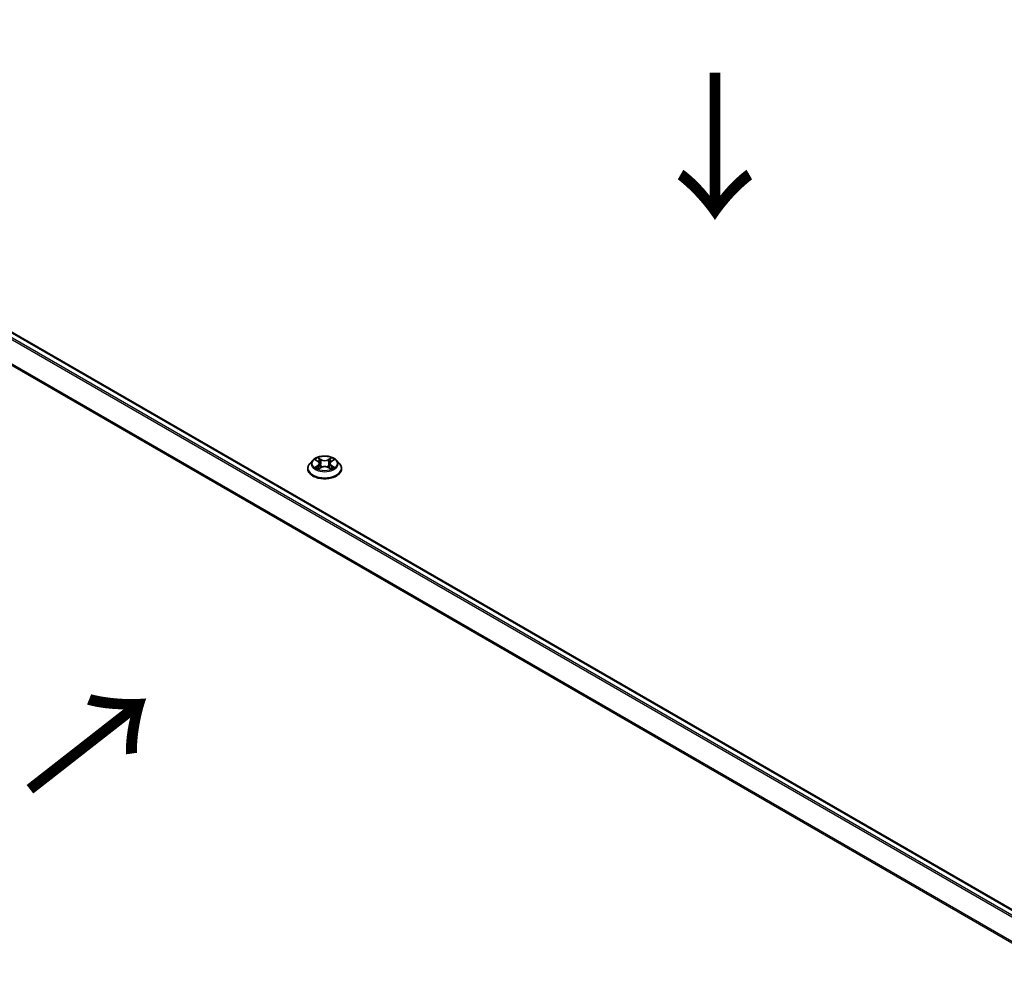
# Model space of a CAD drawing. Units: millimetres. Extents: x 7 to 7877, y 4 to 1550.
# Drawn here: x 26 to 43, y 91 to 107 of the extents above; entities that cross this region are included whole.
import ezdxf

# ---------------------------------------------------------------- set-up
doc = ezdxf.new("R2010")
doc.units = ezdxf.units.MM
doc.header["$LTSCALE"] = 0.5
doc.layers.get('Defpoints').update_dxf_attribs({"lineweight": 25})
for name, color, linetype, lineweight in [('Dimension (ISO)', 7, 'Continuous', 18), ('Symbol (ISO)', 7, 'Continuous', 18), ('Visible (ISO)', 7, 'Continuous', 35), ('Visible Narrow (ISO)', 7, 'Continuous', 25)]:
    doc.layers.add(name, color=color, linetype=linetype, lineweight=lineweight)
doc.styles.add('Note Text (TK)', font='MS PGothic.ttf')
doc.dimstyles.new('Default - Method 1b (TK)', dxfattribs={"dimscale": 0.5, "dimtxt": 2.5, "dimasz": 2.5, "dimexe": 1, "dimexo": 1.5, "dimgap": 1, "dimtad": 1, "dimrnd": 1e-08, "dimdsep": 46, "dimtxsty": 'Note Text (TK)', "dimblk": 'OPEN', "dimcen": 0.09, "dimdle": 5, "dimclrd": 100, "dimclre": 100, "dimclrt": 7, "dimadec": 1, "dimazin": 1, "dimtfac": 1, "dimtmove": 0, "dimatfit": 3, "dimldrblk": 'OPEN', "dimfxl": 1, "dimtolj": 1, "dimlwd": -1, "dimlwe": -1, "dimarcsym": 0})

# ---------------------------------------------------------------- blocks, each defined once
blk = doc.blocks.new('_Open')
at = {"color": 0, "linetype": 'ByBlock', "lineweight": -2}
for p, q in [((-1, 0.167), (0, 0)), ((-1, -0.167), (0, 0)), ((0, 0), (-1, 0))]:
    blk.add_line(p, q, dxfattribs=at)
blk = doc.blocks.new('*D17')
at = {"layer": 'Defpoints', "color": 0}
for p in [(31.496, 117.056), (67.726, 102.815), (61.73, 99.354)]:
    blk.add_point(p, dxfattribs=at)
at = {"layer": 'Dimension (ISO)', "color": 100}
for p, q in [((32.244, 117.487), (37.991, 120.805)), ((38.571, 119.886), (66.648, 103.447)), ((62.478, 99.785), (68.225, 103.103))]:
    blk.add_line(p, q, dxfattribs=at)
at = {"layer": 'Dimension (ISO)', "color": 100, "xscale": 1.25, "yscale": 1.25, "zscale": 1.25}
for p, rotation in [((37.493, 120.518), 149.6506812086355), ((67.726, 102.815), 329.6506812086355)]:
    blk.add_blockref('_Open', p, dxfattribs=dict(at, rotation=rotation))
at = {"layer": 'Dimension (ISO)', "color": 7, "insert": (51.943, 113.227), "char_height": 1.25, "attachment_point": 4, "rotation": 329.6507, "style": 'Note Text (TK)'}
blk.add_mtext('\\A1;{\\Q29.651;\\W0.819;\\H0.816x; \\fＭＳ Ｐゴシック|b0|i0;430}', dxfattribs=at)

msp = doc.modelspace()

# ---------------------------------------------------------------- linework, layer by layer
at = {"layer": 'Visible (ISO)'}
for p, q in [((44.03838, 91.39539), (17.17624, 106.90426)), ((31.11951, 99.63672), (31.0699, 99.58139)), ((31.1682, 99.64274), (31.21067, 99.61735)), ((31.23689, 99.58238), (31.24509, 99.50603)), ((31.41228, 99.58238), (31.40409, 99.50603)), ((31.4385, 99.61735), (31.48098, 99.64274)), ((31.52967, 99.63672), (31.57927, 99.58139)), ((31.03459, 99.49306), (31.03459, 99.49639)), ((31.21858, 99.49125), (31.26282, 99.51591)), ((31.38636, 99.51591), (31.43059, 99.49125)), ((31.61459, 99.49306), (31.61459, 99.49639))]:
    msp.add_line(p, q, dxfattribs=at)
for points, knots in [([(31.0699, 99.58139), (31.06543, 99.5764), (31.06134, 99.57124), (31.05394, 99.56062), (31.05064, 99.55515), (31.04492, 99.54393), (31.04249, 99.53819), (31.03857, 99.52649), (31.03708, 99.52054), (31.03509, 99.50852), (31.03459, 99.50245), (31.03459, 99.49639)], [3.449424205, 3.449424205, 3.449424205, 3.449424205, 3.544937527, 3.544937527, 3.64045085, 3.64045085, 3.735964172, 3.735964172, 3.831477495, 3.831477495, 3.926990817, 3.926990817, 3.926990817, 3.926990817]), ([(31.52967, 99.63672), (31.51739, 99.65041), (31.50181, 99.66242), (31.46504, 99.6831), (31.44362, 99.69161), (31.39765, 99.70403), (31.37311, 99.70796), (31.32338, 99.71098), (31.29819, 99.71009), (31.24945, 99.7036), (31.22591, 99.698), (31.18264, 99.6824), (31.16294, 99.67238), (31.13617, 99.6532), (31.12719, 99.64529), (31.11951, 99.63672)], [1.26296478, 1.26296478, 1.26296478, 1.26296478, 1.5839777, 1.5839777, 1.9184063, 1.9184063, 2.25148375, 2.25148375, 2.58279719, 2.58279719, 2.9145331, 2.9145331, 3.24851107, 3.24851107, 3.4494242, 3.4494242, 3.4494242, 3.4494242]), ([(31.23689, 99.58238), (31.2366, 99.5851), (31.23597, 99.5878), (31.2341, 99.59305), (31.23285, 99.59561), (31.22978, 99.60055), (31.22797, 99.60292), (31.22383, 99.60745), (31.22151, 99.6096), (31.21642, 99.61366), (31.21365, 99.61557), (31.21067, 99.61735)], [0.847301519, 0.847301519, 0.847301519, 0.847301519, 0.988509822, 0.988509822, 1.129718125, 1.129718125, 1.270926428, 1.270926428, 1.412134731, 1.412134731, 1.553343034, 1.553343034, 1.553343034, 1.553343034]), ([(31.4385, 99.61735), (31.43553, 99.61557), (31.43276, 99.61366), (31.42766, 99.6096), (31.42534, 99.60745), (31.4212, 99.60292), (31.41939, 99.60055), (31.41633, 99.59561), (31.41508, 99.59305), (31.4132, 99.5878), (31.41258, 99.5851), (31.41228, 99.58238)], [3.159045946, 3.159045946, 3.159045946, 3.159045946, 3.300254249, 3.300254249, 3.441462552, 3.441462552, 3.582670855, 3.582670855, 3.723879158, 3.723879158, 3.865087461, 3.865087461, 3.865087461, 3.865087461]), ([(31.61459, 99.49639), (31.61459, 99.50245), (31.61408, 99.50852), (31.61209, 99.52054), (31.6106, 99.52649), (31.60668, 99.53819), (31.60425, 99.54393), (31.59853, 99.55515), (31.59523, 99.56062), (31.58784, 99.57124), (31.58374, 99.5764), (31.57927, 99.58139)], [0.785398163, 0.785398163, 0.785398163, 0.785398163, 0.880911486, 0.880911486, 0.976424808, 0.976424808, 1.071938131, 1.071938131, 1.167451453, 1.167451453, 1.262964775, 1.262964775, 1.262964775, 1.262964775]), ([(31.03459, 99.49306), (31.03459, 99.47518), (31.0393, 99.45735), (31.05759, 99.42318), (31.07148, 99.40692), (31.10735, 99.37742), (31.12963, 99.36431), (31.18002, 99.34292), (31.20815, 99.33465), (31.26731, 99.32377), (31.29831, 99.32114), (31.36014, 99.32172), (31.39095, 99.32492), (31.44938, 99.33688), (31.47699, 99.34564), (31.52628, 99.36798), (31.54795, 99.38157), (31.58292, 99.41242), (31.59627, 99.42967), (31.61117, 99.46259), (31.61459, 99.47782), (31.61459, 99.49306)], [3.92699082, 3.92699082, 3.92699082, 3.92699082, 4.2267014, 4.2267014, 4.53911238, 4.53911238, 4.86360542, 4.86360542, 5.18933336, 5.18933336, 5.51408383, 5.51408383, 5.83843868, 5.83843868, 6.16327278, 6.16327278, 6.48907018, 6.48907018, 6.81298523, 6.81298523, 7.06858347, 7.06858347, 7.06858347, 7.06858347]), ([(31.18742, 99.5126), (31.18922, 99.5111), (31.19118, 99.50959), (31.19538, 99.50658), (31.19763, 99.50508), (31.20239, 99.50211), (31.20492, 99.50065), (31.21023, 99.49778), (31.21301, 99.49637), (31.21761, 99.49422), (31.21935, 99.49343), (31.22112, 99.49267)], [4.534901476, 4.534901476, 4.534901476, 4.534901476, 4.605051412, 4.605051412, 4.675201349, 4.675201349, 4.745351285, 4.745351285, 4.815501221, 4.815501221, 4.856375894, 4.856375894, 4.856375894, 4.856375894]), ([(31.38636, 99.51591), (31.37969, 99.51963), (31.37211, 99.52271), (31.35578, 99.52739), (31.34704, 99.52899), (31.32916, 99.53059), (31.32002, 99.53059), (31.30213, 99.52899), (31.29339, 99.52739), (31.27707, 99.52271), (31.26949, 99.51963), (31.26282, 99.51591)], [1.58824962, 1.58824962, 1.58824962, 1.58824962, 1.89542757, 1.89542757, 2.20260552, 2.20260552, 2.50978346, 2.50978346, 2.81696141, 2.81696141, 3.12413936, 3.12413936, 3.12413936, 3.12413936]), ([(31.42805, 99.49267), (31.42983, 99.49343), (31.43156, 99.49422), (31.43616, 99.49637), (31.43895, 99.49778), (31.44426, 99.50065), (31.44678, 99.50211), (31.45155, 99.50508), (31.45379, 99.50658), (31.45799, 99.50959), (31.45995, 99.5111), (31.46176, 99.5126)], [6.139198394, 6.139198394, 6.139198394, 6.139198394, 6.180073066, 6.180073066, 6.250223003, 6.250223003, 6.320372939, 6.320372939, 6.390522875, 6.390522875, 6.460672811, 6.460672811, 6.460672811, 6.460672811])]:
    msp.add_open_spline(points, degree=3, knots=knots, dxfattribs=at)
at = {"layer": 'Visible Narrow (ISO)'}
for p, q in [((17.07002, 106.84129), (43.93073, 91.33326)), ((43.95466, 91.34707), (17.08632, 106.85952)), ((17.16124, 106.90277), (44.02958, 91.39033)), ((16.89961, 106.4979), (43.74801, 90.99697)), ((43.75612, 91.01365), (16.90453, 106.51642)), ((31.15395, 99.64952), (31.20811, 99.61714)), ((31.26525, 99.65013), (31.20917, 99.6814)), ((31.22653, 99.66399), (31.26179, 99.64433)), ((31.26179, 99.64433), (31.25674, 99.57352)), ((31.44001, 99.6814), (31.38392, 99.65013)), ((31.38738, 99.64433), (31.42264, 99.66399)), ((31.38738, 99.64433), (31.39243, 99.57352)), ((31.44106, 99.61714), (31.49522, 99.64952)), ((31.20811, 99.54862), (31.15395, 99.51624)), ((31.17764, 99.52254), (31.21169, 99.5429)), ((31.20917, 99.48436), (31.26525, 99.51563)), ((31.21169, 99.5429), (31.21521, 99.49535)), ((31.38392, 99.51563), (31.44001, 99.48436)), ((31.43748, 99.5429), (31.43397, 99.49535)), ((31.43748, 99.5429), (31.47153, 99.52254)), ((31.49522, 99.51624), (31.44106, 99.54862))]:
    msp.add_line(p, q, dxfattribs=at)
for centre, major_axis, ratio, start_param, end_param in [((31.32459, 99.50529), (-0.28677, 0), 0.57735027, 5.8056187, 9.90234457), ((31.32459, 99.57545), (-0.23092, 0), 0.57735027, 5.8056187, 9.90234457), ((31.32459, 99.58288), (-0.20601, 0), 0.57735027, 5.30710262, 5.68847167), ((31.32459, 99.5602), (0.16122, 0), 0.57735027, 2.17629431, 2.42062218), ((31.20811, 99.61305), (0.00257, 0.00429), 0.58733849, 0, 0.79427846), ((31.14666, 99.58288), (0.08542, 0), 0.57735027, 5.51524044, 7.05113018), ((31.14666, 99.57915), (0.0904, 0), 0.57735027, 5.51524044, 6.34508866), ((31.22307, 99.66228), (-0.00408, -0.00289), 0.18497367, 1.04331702, 2.43849919), ((31.23538, 99.63642), (-0.00482, -0.00134), 0.22291783, 3.85158054, 5.20700366), ((31.25328, 99.57181), (-0.00482, -0.00134), 0.22288452, 3.85157383, 5.20261978), ((31.26525, 99.64605), (-0.00243, -0.00437), 0.56718618, 3.91841516, 5.40194502), ((31.32459, 99.68188), (0.0904, 0), 0.57735027, 3.94444411, 5.48033385), ((31.32459, 99.6856), (-0.08542, 0), 0.57735027, 0.80285146, 2.3387412), ((31.38392, 99.64605), (0.00243, -0.00437), 0.56718618, 0.88124028, 2.36477015), ((31.39589, 99.57181), (-0.00482, 0.00134), 0.22288452, 4.22215818, 5.57320413), ((31.50251, 99.58288), (-0.08542, 0), 0.57735027, 5.51524044, 7.05113018), ((31.4138, 99.63642), (-0.00482, 0.00134), 0.22291783, 4.2177743, 5.57319742), ((31.50251, 99.57915), (-0.0904, 0), 0.57735027, 6.22128195, 7.05113018), ((31.32459, 99.5602), (0.16122, 0), 0.57735027, 0.72097047, 0.96529834), ((31.4261, 99.66228), (-0.00408, 0.00289), 0.18497367, 0.70309346, 2.09827563), ((31.44106, 99.61305), (-0.00257, 0.00429), 0.58733849, 5.48890685, 6.28318531), ((31.32459, 99.58288), (-0.20601, 0), 0.57735027, 3.7363063, 4.11767534), ((31.32459, 99.49639), (-0.29, 0), 0.57735027, 0, 3.14159265), ((31.32459, 99.49306), (0.29, 0), 0.57735027, 3.14159265, 6.28318531), ((31.32459, 99.58288), (0.20601, 0), 0.57735027, 3.7363063, 4.11767534), ((31.18123, 99.5209), (-0.00096, -0.00491), 0.77975364, 4.52690487, 5.92208704), ((31.19571, 99.51051), (-0.00425, -0.00264), 0.72973605, 5.16344533, 5.77548257), ((31.20811, 99.54454), (0.00257, -0.00429), 0.58733849, 0.86378433, 2.3473142), ((31.26525, 99.51155), (-0.00243, 0.00437), 0.56718618, 5.5063628, 6.28318531), ((31.32459, 99.48016), (0.08542, 0), 0.57735027, 0.80285146, 2.3387412), ((31.38392, 99.51155), (0.00243, 0.00437), 0.56718618, 0, 0.7768225), ((31.44106, 99.54454), (-0.00257, -0.00429), 0.58733849, 3.93587111, 5.41940097), ((31.32459, 99.58288), (0.20601, 0), 0.57735027, 5.30710262, 5.68847167), ((31.45346, 99.51051), (-0.00425, 0.00264), 0.72973605, 3.64929539, 4.26133263), ((31.46795, 99.5209), (0.00096, -0.00491), 0.77975364, 0.36109827, 1.75628044)]:
    msp.add_ellipse(centre, major_axis=major_axis, ratio=ratio, start_param=start_param, end_param=end_param, dxfattribs=at)
msp.add_ellipse((31.32459, 99.58288), major_axis=(0.21415, 0), ratio=0.57735027, dxfattribs=at)
for points, knots in [([(31.17788, 99.63695), (31.17707, 99.63786), (31.17621, 99.63872), (31.17314, 99.64142), (31.17075, 99.64302), (31.16603, 99.64558), (31.16372, 99.64659), (31.15892, 99.6483), (31.15642, 99.64899), (31.15395, 99.64952)], [0.0019082576, 0.0019082576, 0.0019082576, 0.0019082576, 0.0059340385, 0.0059340385, 0.0154285, 0.0154285, 0.0237449879, 0.0237449879, 0.0323943032, 0.0323943032, 0.0323943032, 0.0323943032]), ([(31.15395, 99.64952), (31.1562, 99.64867), (31.15847, 99.64772), (31.16288, 99.64568), (31.16501, 99.64458), (31.16745, 99.64318), (31.16782, 99.64296), (31.1682, 99.64274)], [-0.0323943032, -0.0323943032, -0.0323943032, -0.0323943032, -0.0237449879, -0.0237449879, -0.0154285, -0.0154285, -0.013913302, -0.013913302, -0.013913302, -0.013913302]), ([(31.22653, 99.66399), (31.2249, 99.66558), (31.22331, 99.66722), (31.21929, 99.67141), (31.21694, 99.6739), (31.21277, 99.67808), (31.21096, 99.67981), (31.20917, 99.6814)], [-0.0320559737, -0.0320559737, -0.0320559737, -0.0320559737, -0.0236501899, -0.0236501899, -0.0102009359, -0.0102009359, 0.0003383294, 0.0003383294, 0.0003383294, 0.0003383294]), ([(31.20917, 99.6814), (31.21028, 99.67966), (31.21139, 99.67766), (31.21408, 99.67268), (31.21566, 99.66959), (31.21872, 99.6643), (31.22001, 99.66221), (31.22148, 99.66017)], [-0.0003383294, -0.0003383294, -0.0003383294, -0.0003383294, 0.0102009359, 0.0102009359, 0.0236501899, 0.0236501899, 0.0320559737, 0.0320559737, 0.0320559737, 0.0320559737]), ([(31.22148, 99.66017), (31.224, 99.65669), (31.22625, 99.65292), (31.2301, 99.64502), (31.23167, 99.64088), (31.23283, 99.63673)], [-0.0289828459, -0.0289828459, -0.0289828459, -0.0289828459, -0.0145850634, -0.0145850634, 0, 0, 0, 0]), ([(31.23884, 99.63813), (31.23757, 99.6427), (31.23586, 99.64726), (31.23169, 99.65598), (31.22925, 99.66014), (31.22653, 99.66399)], [0, 0, 0, 0, 0.0145850634, 0.0145850634, 0.0289828459, 0.0289828459, 0.0289828459, 0.0289828459]), ([(31.23283, 99.63673), (31.23581, 99.62596), (31.2388, 99.6152), (31.24478, 99.59366), (31.24776, 99.58289), (31.25075, 99.57213)], [-0.0687798542, -0.0687798542, -0.0687798542, -0.0687798542, -0.0343899271, -0.0343899271, 0, 0, 0, 0]), ([(31.25674, 99.57352), (31.25376, 99.58429), (31.25077, 99.59506), (31.2448, 99.6166), (31.24182, 99.62736), (31.23884, 99.63813)], [0, 0, 0, 0, 0.0343899271, 0.0343899271, 0.0687798542, 0.0687798542, 0.0687798542, 0.0687798542]), ([(31.25075, 99.57213), (31.25502, 99.55675), (31.25992, 99.54164), (31.26659, 99.52422), (31.26763, 99.52157), (31.26871, 99.51892)], [-0.0982412545, -0.0982412545, -0.0982412545, -0.0982412545, -0.0491206273, -0.0491206273, -0.0402334775, -0.0402334775, -0.0402334775, -0.0402334775]), ([(31.27346, 99.521), (31.2725, 99.52353), (31.27156, 99.52606), (31.26536, 99.54328), (31.26076, 99.55828), (31.25674, 99.57352)], [0.0405862574, 0.0405862574, 0.0405862574, 0.0405862574, 0.0491206273, 0.0491206273, 0.0982412545, 0.0982412545, 0.0982412545, 0.0982412545]), ([(31.39243, 99.57352), (31.38842, 99.55828), (31.38381, 99.54328), (31.37761, 99.52606), (31.37668, 99.52353), (31.37572, 99.521)], [0, 0, 0, 0, 0.0491206273, 0.0491206273, 0.0576549971, 0.0576549971, 0.0576549971, 0.0576549971]), ([(31.38047, 99.51892), (31.38154, 99.52157), (31.38259, 99.52422), (31.38925, 99.54164), (31.39415, 99.55675), (31.39842, 99.57213)], [-0.058007777, -0.058007777, -0.058007777, -0.058007777, -0.0491206273, -0.0491206273, 0, 0, 0, 0]), ([(31.41034, 99.63813), (31.40735, 99.62736), (31.40437, 99.6166), (31.3984, 99.59506), (31.39541, 99.58429), (31.39243, 99.57352)], [0, 0, 0, 0, 0.0343899271, 0.0343899271, 0.0687798542, 0.0687798542, 0.0687798542, 0.0687798542]), ([(31.39842, 99.57213), (31.40141, 99.58289), (31.4044, 99.59366), (31.41037, 99.6152), (31.41336, 99.62596), (31.41635, 99.63673)], [-0.0687798542, -0.0687798542, -0.0687798542, -0.0687798542, -0.0343899271, -0.0343899271, 0, 0, 0, 0]), ([(31.42264, 99.66399), (31.4199, 99.66011), (31.41745, 99.65592), (31.41329, 99.6472), (31.4116, 99.64267), (31.41034, 99.63813)], [0, 0, 0, 0, 0.014491423, 0.014491423, 0.0289828459, 0.0289828459, 0.0289828459, 0.0289828459]), ([(31.41635, 99.63673), (31.41749, 99.64086), (31.41906, 99.64497), (31.42289, 99.65287), (31.42516, 99.65667), (31.42769, 99.66017)], [-0.0289828459, -0.0289828459, -0.0289828459, -0.0289828459, -0.014491423, -0.014491423, 0, 0, 0, 0]), ([(31.44001, 99.6814), (31.43854, 99.6801), (31.43706, 99.6787), (31.43412, 99.6758), (31.43267, 99.67432), (31.42951, 99.67104), (31.42781, 99.66924), (31.42492, 99.66626), (31.4238, 99.66511), (31.42264, 99.66399)], [-0.0323943032, -0.0323943032, -0.0323943032, -0.0323943032, -0.0237449879, -0.0237449879, -0.0154285, -0.0154285, -0.0059340385, -0.0059340385, 0, 0, 0, 0]), ([(31.42769, 99.66017), (31.42873, 99.66161), (31.42968, 99.66307), (31.43197, 99.66685), (31.43321, 99.66912), (31.43537, 99.67316), (31.43632, 99.67496), (31.43818, 99.67837), (31.4391, 99.67997), (31.44001, 99.6814)], [0, 0, 0, 0, 0.0059340385, 0.0059340385, 0.0154285, 0.0154285, 0.0237449879, 0.0237449879, 0.0323943032, 0.0323943032, 0.0323943032, 0.0323943032]), ([(31.49522, 99.64952), (31.49221, 99.64888), (31.48917, 99.64799), (31.48244, 99.64534), (31.47883, 99.64343), (31.47405, 99.63975), (31.47259, 99.63842), (31.4713, 99.63695)], [-0.0003383294, -0.0003383294, -0.0003383294, -0.0003383294, 0.0102009359, 0.0102009359, 0.0236501899, 0.0236501899, 0.0301477161, 0.0301477161, 0.0301477161, 0.0301477161]), ([(31.48098, 99.64275), (31.48293, 99.64391), (31.48494, 99.64499), (31.48971, 99.64731), (31.49248, 99.64848), (31.49522, 99.64952)], [-0.0181426717, -0.0181426717, -0.0181426717, -0.0181426717, -0.0102009359, -0.0102009359, 0.0003383294, 0.0003383294, 0.0003383294, 0.0003383294]), ([(31.17764, 99.52254), (31.17597, 99.52222), (31.17411, 99.52187), (31.16901, 99.5208), (31.16565, 99.51999), (31.15947, 99.51819), (31.15669, 99.51728), (31.15395, 99.51624)], [-0.0320559737, -0.0320559737, -0.0320559737, -0.0320559737, -0.0236501899, -0.0236501899, -0.0102009359, -0.0102009359, 0.0003383294, 0.0003383294, 0.0003383294, 0.0003383294]), ([(31.15395, 99.51624), (31.15696, 99.51688), (31.16001, 99.51729), (31.16673, 99.51774), (31.17034, 99.51765), (31.17558, 99.51715), (31.17743, 99.51687), (31.17898, 99.51657)], [-0.0003383294, -0.0003383294, -0.0003383294, -0.0003383294, 0.0102009359, 0.0102009359, 0.0236501899, 0.0236501899, 0.0320559737, 0.0320559737, 0.0320559737, 0.0320559737]), ([(31.19213, 99.51215), (31.19038, 99.51498), (31.18823, 99.51731), (31.18333, 99.52079), (31.18059, 99.52196), (31.17764, 99.52254)], [0, 0, 0, 0, 0.0145850634, 0.0145850634, 0.0289828459, 0.0289828459, 0.0289828459, 0.0289828459]), ([(31.17898, 99.51657), (31.18162, 99.51607), (31.18409, 99.51503), (31.18667, 99.5132), (31.18705, 99.51291), (31.18742, 99.5126)], [-0.0289828459, -0.0289828459, -0.0289828459, -0.0289828459, -0.0145850634, -0.0145850634, -0.0120420166, -0.0120420166, -0.0120420166, -0.0120420166]), ([(31.22024, 99.49218), (31.21967, 99.49221), (31.21913, 99.4922), (31.2172, 99.49198), (31.21596, 99.49149), (31.2138, 99.49008), (31.21286, 99.4892), (31.21099, 99.48707), (31.21008, 99.48579), (31.20917, 99.48436)], [0.0024401637, 0.0024401637, 0.0024401637, 0.0024401637, 0.0059340385, 0.0059340385, 0.0154285, 0.0154285, 0.0237449879, 0.0237449879, 0.0323943032, 0.0323943032, 0.0323943032, 0.0323943032]), ([(31.20917, 99.48436), (31.21064, 99.48566), (31.21212, 99.48688), (31.21505, 99.48908), (31.21651, 99.49005), (31.21818, 99.49103), (31.21838, 99.49114), (31.21858, 99.49125)], [-0.0323943032, -0.0323943032, -0.0323943032, -0.0323943032, -0.0237449879, -0.0237449879, -0.0154285, -0.0154285, -0.0142996638, -0.0142996638, -0.0142996638, -0.0142996638]), ([(31.44001, 99.48436), (31.4389, 99.4861), (31.43778, 99.48762), (31.4351, 99.49041), (31.43351, 99.49149), (31.4308, 99.49216), (31.4299, 99.49224), (31.42893, 99.49218)], [-0.0003383294, -0.0003383294, -0.0003383294, -0.0003383294, 0.0102009359, 0.0102009359, 0.0236501899, 0.0236501899, 0.02961581, 0.02961581, 0.02961581, 0.02961581]), ([(31.4306, 99.49125), (31.43194, 99.4905), (31.43326, 99.48965), (31.43641, 99.48742), (31.43822, 99.48595), (31.44001, 99.48436)], [-0.0177563099, -0.0177563099, -0.0177563099, -0.0177563099, -0.0102009359, -0.0102009359, 0.0003383294, 0.0003383294, 0.0003383294, 0.0003383294]), ([(31.47153, 99.52254), (31.46856, 99.52196), (31.46581, 99.52078), (31.46092, 99.51728), (31.45878, 99.51496), (31.45704, 99.51215)], [0, 0, 0, 0, 0.014491423, 0.014491423, 0.0289828459, 0.0289828459, 0.0289828459, 0.0289828459]), ([(31.46176, 99.5126), (31.46211, 99.5129), (31.46248, 99.51318), (31.46505, 99.51502), (31.46753, 99.51607), (31.4702, 99.51657)], [-0.0169408293, -0.0169408293, -0.0169408293, -0.0169408293, -0.014491423, -0.014491423, 0, 0, 0, 0]), ([(31.4702, 99.51657), (31.47129, 99.51678), (31.47253, 99.51698), (31.47603, 99.51742), (31.47842, 99.5176), (31.48314, 99.51766), (31.48545, 99.51757), (31.49026, 99.51713), (31.49275, 99.51677), (31.49522, 99.51624)], [0, 0, 0, 0, 0.0059340385, 0.0059340385, 0.0154285, 0.0154285, 0.0237449879, 0.0237449879, 0.0323943032, 0.0323943032, 0.0323943032, 0.0323943032]), ([(31.49522, 99.51624), (31.49297, 99.51709), (31.4907, 99.51786), (31.4863, 99.5192), (31.48416, 99.51979), (31.47974, 99.52089), (31.47746, 99.52138), (31.47399, 99.52208), (31.47271, 99.52232), (31.47153, 99.52254)], [-0.0323943032, -0.0323943032, -0.0323943032, -0.0323943032, -0.0237449879, -0.0237449879, -0.0154285, -0.0154285, -0.0059340385, -0.0059340385, 0, 0, 0, 0])]:
    msp.add_open_spline(points, degree=3, knots=knots, dxfattribs=at)
for points in [[(31.1957, 99.5064), (31.19451, 99.50831), (31.19332, 99.51023), (31.19213, 99.51215)], [(31.45704, 99.51215), (31.45585, 99.51023), (31.45466, 99.50831), (31.45347, 99.5064)]]:
    msp.add_open_spline(points, degree=3, dxfattribs=at)

# ---------------------------------------------------------------- texts
at = {"layer": 'Symbol (ISO)', "color": 7, "char_height": 2, "attachment_point": 4, "line_spacing_factor": 1.5, "style": 'Note Text (TK)'}
for insert, rotation in [((37.96462, 106.37846), 270), ((26.21954, 93.91303), 38)]:
    msp.add_mtext('\\fMS PGothic|b0|i0;{\\H2.0000;→}', dxfattribs=dict(at, insert=insert, rotation=rotation))

# ---------------------------------------------------------------- dimensions: what is measured, and where the dimension line sits
at = {"layer": 'Dimension (ISO)', "color": 100}
dim = msp.add_linear_dim(base=(67.72639, 102.81547), p1=(31.4963, 117.05574), p2=(61.73018, 99.35356), angle=149.650681, text='{\\Q29.651;\\W0.819;\\H0.816x; \\fＭＳ Ｐゴシック|b0|i0;430}', dimstyle='Default - Method 1b (TK)', override={"dimgap": 1, "dimdec": 2, "dimlfac": 12.204415, "dimtol": 0, "dimlim": 0, "dimtp": 0, "dimtm": 0, "dimtdec": 2, "dimtofl": 0, "dimatfit": 1}, dxfattribs=at)
dim.commit()
dim.dimension.update_dxf_attribs({"geometry": '*D17', "text_midpoint": (52.60945, 111.66656), "dimtype": 160})

doc.saveas('drawing.dxf')
